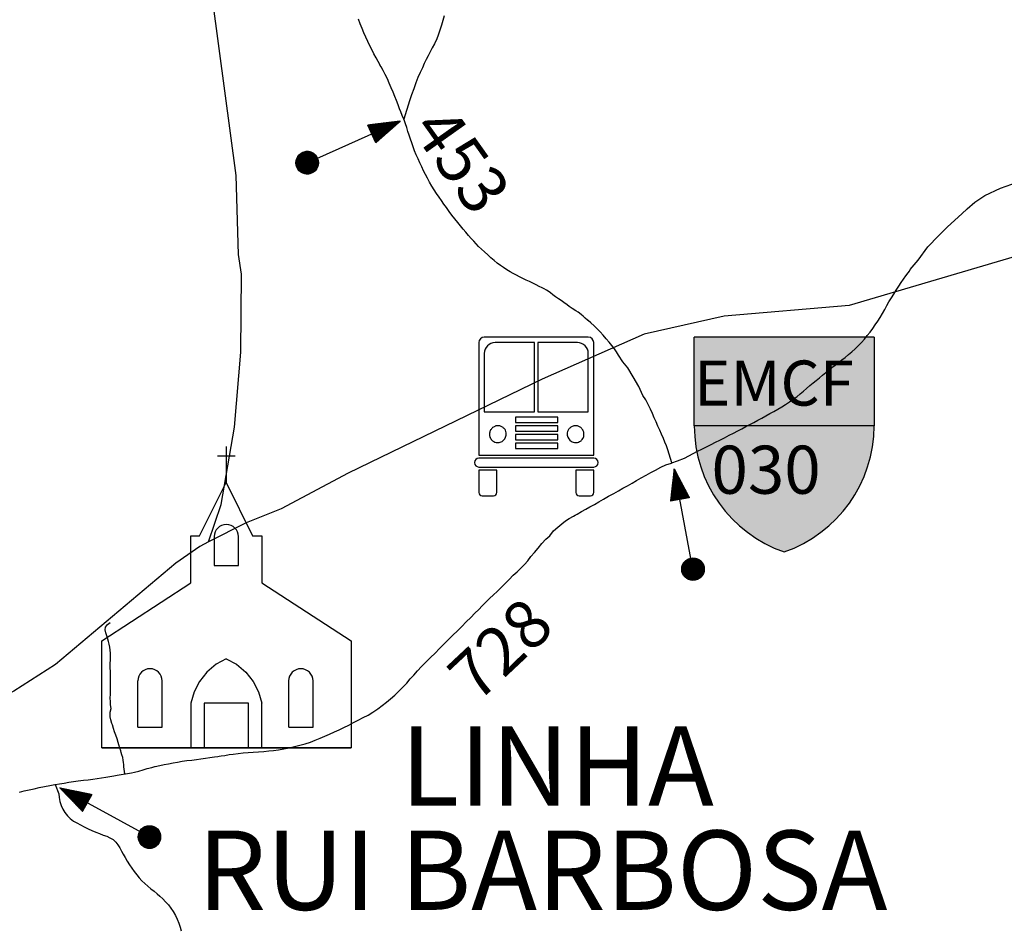
# Model space of a CAD drawing. Extents: x -193911 to -192175, y 292221 to 292815.
# Drawn here: x -193351 to -193331, y 292599 to 292617 of the extents above; entities that cross this region are included whole.
import ezdxf

# ---------------------------------------------------------------- set-up
doc = ezdxf.new("R2010")
doc.units = 0
doc.header["$LTSCALE"] = 40
doc.header["$MEASUREMENT"] = 0
for name, color, linetype in [('DISTANCIAS TEXTO', 51, 'CONTINUOUS'), ('DISTANCIAS_SIMBOLO', 50, 'CONTINUOUS'), ('HIDROGRAFIA', 152, 'CONTINUOUS'), ('LOCALIDADES', 201, 'CONTINUOUS'), ('MUNICIPAIS PRIMÁRIAS', 17, 'CONTINUOUS'), ('MUNICIPAIS SECUNDÁRIAS', 17, 'CONTINUOUS'), ('ONIBUS', 56, 'CONTINUOUS')]:
    doc.layers.add(name, color=color, linetype=linetype)
doc.styles.add('ARIALBLACK', font='txt')
doc.styles.add('ROMANS', font='romans')

# ---------------------------------------------------------------- blocks, each defined once
blk = doc.blocks.new('LOCALIDADE')
at = {"layer": 'LOCALIDADES'}
h = blk.add_hatch(color=68, dxfattribs=at)
h.paths.add_polyline_path([(-125.38, -89.84), (-125.38, 18.1), (-35.53, 76.43), (-35.53, 124.12), (-26.82, 124.12), (0, 177.75), (26.82, 124.12), (36.21, 124.12), (36.21, 76.43), (126.05, 18.1), (126.05, -89.84)], flags=16)
edge = h.paths.add_edge_path()
edge.add_line((-125.38, -89.84), (-125.38, 18.1))
edge.add_line((-125.38, -89.84), (126.05, -89.84))
edge.add_line((126.05, 18.1), (126.05, -89.84))
edge.add_line((36.21, 76.43), (126.05, 18.1))
edge.add_line((36.21, 124.12), (36.21, 76.43))
edge.add_line((26.82, 124.12), (36.21, 124.12))
edge.add_line((0, 177.75), (26.82, 124.12))
edge.add_line((-26.82, 124.12), (0, 177.75))
edge.add_line((-35.53, 124.12), (-26.82, 124.12))
edge.add_line((-35.53, 76.43), (-35.53, 124.12))
edge.add_line((-125.38, 18.1), (-35.53, 76.43))
h.paths.add_polyline_path([(126.05, -89.84), (-125.38, -89.84)], flags=0)
for p, q in [((0, 213.96), (0, 177.75)), ((-8.72, 204.57), (9.39, 204.57)), ((-11.95, 123.18), (-11.95, 94.09)), ((12.62, 94.09), (12.62, 123.18)), ((-11.95, 94.09), (12.62, 94.09)), ((0, 0), (-10.06, -5.36)), ((0, 0), (10.73, -5.36)), ((-10.06, -5.36), (-19.44, -13.41)), ((10.73, -5.36), (20.11, -13.41)), ((-19.44, -13.41), (-26.82, -22.8)), ((20.11, -13.41), (27.49, -22.8)), ((-26.82, -22.8), (-32.18, -33.52)), ((27.49, -22.8), (32.85, -33.52)), ((-32.18, -33.52), (-35.53, -44.92)), ((32.85, -33.52), (36.21, -44.92)), ((-35.53, -44.92), (-35.53, -89.84)), ((-4.69, -44.92), (-22.13, -44.92)), ((-22.13, -44.92), (-22.13, -89.84)), ((22.8, -44.92), (-4.69, -44.92)), ((22.8, -89.84), (22.8, -44.92)), ((36.21, -89.84), (36.21, -44.92)), ((-125.38, -89.84), (-125.38, -89.84))]:
    blk.add_line(p, q, dxfattribs=at)
blk.add_lwpolyline([(-125.38, -89.84), (-125.38, 18.1), (-35.53, 76.43), (-35.53, 124.12), (-26.82, 124.12), (0, 177.75), (26.82, 124.12), (36.21, 124.12), (36.21, 76.43), (126.05, 18.1), (126.05, -89.84), (-125.38, -89.84), (126.05, -89.84)], dxfattribs=at)
at = {"layer": 'LOCALIDADES', "flags": 128}
for points in [[(-88.92, -69.1), (-64.35, -69.1), (-64.35, -22.35)], [(-88.92, -69.1), (-88.92, -22.35)], [(63.19, -69.1), (87.76, -69.1), (87.76, -22.35)], [(63.19, -69.1), (63.19, -22.35)]]:
    blk.add_lwpolyline(points, dxfattribs=at)
at = {"layer": 'LOCALIDADES'}
for centre in [(0.34, 123.18), (-76.64, -22.35), (75.47, -22.35)]:
    blk.add_arc(centre, 12.29, 0, 180, dxfattribs=at)
blk = doc.blocks.new('ONIBUS')
at = {"layer": 'ONIBUS', "linetype": 'CONTINUOUS'}
for p, q in [((-31.54, 36.9), (-31.54, -23.17)), ((26.9, 39.81), (-28.64, 39.81)), ((-1.74, 36.9), (-22.83, 36.9)), ((-1.74, 0), (-1.74, 36.9)), ((21.09, 36.9), (0, 36.9)), ((0, 36.9), (0, 0)), ((29.8, -23.17), (29.8, 36.9)), ((-28.64, 31.09), (-28.64, 0)), ((26.9, 0), (26.9, 31.09)), ((-28.64, 0), (-1.74, 0)), ((0, 0), (26.9, 0)), ((10.69, -2.9), (-11.91, -2.9)), ((-11.91, -2.9), (-11.91, -5.81)), ((10.69, -5.81), (10.69, -2.9)), ((-11.91, -5.81), (10.69, -5.81)), ((10.69, -7.55), (-11.91, -7.55)), ((-11.91, -7.55), (-11.91, -10.45)), ((-11.91, -10.45), (10.69, -10.45)), ((10.69, -10.45), (10.69, -7.55)), ((10.69, -12.2), (-11.91, -12.2)), ((-11.91, -12.2), (-11.91, -15.1)), ((-11.91, -15.1), (10.69, -15.1)), ((10.69, -15.1), (10.69, -12.2)), ((10.69, -16.84), (-11.91, -16.84)), ((-11.91, -16.84), (-11.91, -19.75)), ((-11.91, -19.75), (10.69, -19.75)), ((10.69, -19.75), (10.69, -16.84)), ((-31.54, -23.17), (29.8, -23.17)), ((29.8, -24.92), (-31.54, -24.92)), ((-31.54, -29.56), (29.8, -29.56)), ((-22, -31.31), (-31.54, -31.31)), ((-31.54, -31.31), (-31.54, -43.22)), ((-22, -43.22), (-22, -31.31)), ((29.8, -31.31), (20.26, -31.31)), ((20.26, -31.31), (20.26, -43.22)), ((29.8, -43.22), (29.8, -31.31)), ((-29.8, -44.96), (-23.74, -44.96)), ((22, -44.96), (28.06, -44.96))]:
    blk.add_line(p, q, dxfattribs=at)
for centre, radius, start, end in [((-28.64, 36.9), 2.9, 90, 180), ((-22.83, 31.09), 5.81, 90, 180), ((-22.83, 31.09), 5.81, 90, 180), ((21.09, 31.09), 5.81, 0, 90), ((21.09, 31.09), 5.81, 360, 90), ((26.9, 36.9), 2.9, 360, 90), ((-15.62, -13.95), 10.53, 156.5615, 166.1682), ((-12.31, -20.13), 16.6, 135.6003, 141.3655), ((-19.77, -14.74), 7.63, 118.2996, 125.2665), ((-21.05, -12.36), 4.92, 110.0787, 118.2994), ((-21.29, -11.72), 4.24, 100.4279, 110.0788), ((-21.72, -9.36), 1.84, 90.4794, 100.428), ((-21.65, -17.44), 9.92, 82.83, 90.4794), ((-22.33, -14.26), 6.94, 66.9047, 73.9465), ((-22.99, -15.8), 8.61, 61.6239, 66.9047), ((-31.72, -23.8), 20.17, 45.9242, 50.5511), ((-26.93, -14.81), 10.76, 27.1294, 30.7474), ((-21.04, -11.86), 4.18, 349.1869, 27.8927), ((19.82, -11.86), 4.18, 152.1073, 190.8131), ((25.71, -14.81), 10.76, 149.2526, 152.8706), ((30.49, -23.8), 20.17, 129.4489, 134.0758), ((21.77, -15.8), 8.61, 113.0953, 118.3761), ((21.11, -14.26), 6.94, 106.0535, 113.0953), ((20.43, -17.44), 9.92, 89.5206, 97.17), ((20.5, -9.36), 1.84, 79.572, 89.5206), ((20.06, -11.72), 4.24, 69.9212, 79.5721), ((19.83, -12.36), 4.92, 61.7006, 69.9213), ((18.55, -14.74), 7.63, 54.7335, 61.7004), ((11.09, -20.13), 16.6, 38.6345, 44.3997), ((14.4, -13.95), 10.53, 13.8318, 23.4385), ((-17.64, -11.86), 8.21, 177.0914, 186.9662), ((-25.79, -11.45), 0.054, 166.174, 177.0971), ((-21.76, -12.36), 4.06, 186.9664, 199.8976), ((-24.28, -13.27), 1.39, 199.8977, 213.2789), ((-16.15, -7.94), 11.1, 213.2789, 222.8406), ((-20.28, -9.57), 7.16, 235.8666, 243.0766), ((-21.58, -11.85), 4.7, 301.5587, 350.3831), ((20.36, -11.85), 4.7, 189.6168, 238.4412), ((19.06, -9.57), 7.16, 296.9233, 304.1333), ((14.93, -7.94), 11.1, 317.1594, 326.7211), ((23.06, -13.27), 1.39, 326.7215, 340.1028), ((20.54, -12.36), 4.06, 340.1024, 353.0336), ((16.42, -11.86), 8.21, 353.0338, 2.9086), ((24.57, -11.45), 0.054, 2.9029, 13.826), ((-17.83, -4.74), 12.57, 243.0768, 248.9137), ((-20.98, -2.34), 14.2, 264.4734, 268.7944), ((-21.32, -12.6), 3.94, 270.5411, 304.0056), ((20.1, -12.6), 3.94, 235.9944, 269.4589), ((19.76, -2.34), 14.2, 271.2056, 275.5266), ((16.61, -4.74), 12.57, 291.0863, 296.9232), ((-31.54, -27.24), 2.32, 90, 270), ((-31.54, -27.24), 2.32, 90, 270), ((29.8, -27.24), 2.32, 270, 90), ((29.8, -27.24), 2.32, 270, 90), ((-29.8, -43.22), 1.74, 180, 270), ((-29.8, -43.22), 1.74, 180, 270), ((-23.74, -43.22), 1.74, 270, 0), ((-23.74, -43.22), 1.74, 270, 0), ((22, -43.22), 1.74, 180, 270), ((22, -43.22), 1.74, 180, 270), ((28.06, -43.22), 1.74, 270, 0), ((28.06, -43.22), 1.74, 270, 0)]:
    blk.add_arc(centre, radius, start, end, dxfattribs=at)
blk = doc.blocks.new('SETA')
at = {"layer": 'DISTANCIAS_SIMBOLO', "color": 60}
for p, q in [((0, 0), (23.36, 2.08)), ((0, 0), (20.48, -11.42)), ((71.86, -15.31), (0, 0)), ((71.86, -15.31), (0, 0)), ((0.02, 0), (21.92, -4.66)), ((0.26, 0.02), (21.94, -4.59)), ((0.5, 0.04), (21.95, -4.53)), ((0.74, 0.07), (21.97, -4.46)), ((0.97, 0.09), (21.98, -4.39)), ((1.21, 0.11), (21.99, -4.32)), ((1.45, 0.13), (22.01, -4.25)), ((1.68, 0.15), (22.02, -4.18)), ((1.92, 0.17), (22.04, -4.11)), ((2.16, 0.19), (22.05, -4.05)), ((2.39, 0.21), (22.07, -3.98)), ((2.63, 0.23), (22.08, -3.91)), ((2.87, 0.26), (22.1, -3.84)), ((3.1, 0.28), (22.11, -3.77)), ((3.34, 0.3), (22.13, -3.7)), ((3.58, 0.32), (22.14, -3.64)), ((3.81, 0.34), (22.15, -3.57)), ((4.05, 0.36), (22.17, -3.5)), ((4.29, 0.38), (22.18, -3.43)), ((4.52, 0.4), (22.2, -3.36)), ((4.76, 0.42), (22.21, -3.29)), ((5, 0.45), (22.23, -3.22)), ((5.23, 0.47), (22.24, -3.16)), ((5.47, 0.49), (22.26, -3.09)), ((5.71, 0.51), (22.27, -3.02)), ((5.94, 0.53), (22.29, -2.95)), ((6.18, 0.55), (22.3, -2.88)), ((6.42, 0.57), (22.32, -2.81)), ((6.65, 0.59), (22.33, -2.75)), ((6.89, 0.61), (22.34, -2.68)), ((7.13, 0.64), (22.36, -2.61)), ((7.37, 0.66), (22.37, -2.54)), ((7.6, 0.68), (22.39, -2.47)), ((7.84, 0.7), (22.4, -2.4)), ((8.08, 0.72), (22.42, -2.33)), ((8.31, 0.74), (22.43, -2.27)), ((8.55, 0.76), (22.45, -2.2)), ((8.79, 0.78), (22.46, -2.13)), ((9.02, 0.81), (22.48, -2.06)), ((9.26, 0.83), (22.49, -1.99)), ((9.5, 0.85), (22.5, -1.92)), ((9.73, 0.87), (22.52, -1.86)), ((9.97, 0.89), (22.53, -1.79)), ((10.21, 0.91), (22.55, -1.72)), ((10.44, 0.93), (22.56, -1.65)), ((10.68, 0.95), (22.58, -1.58)), ((10.92, 0.97), (22.59, -1.51)), ((11.15, 1), (22.61, -1.44)), ((11.39, 1.02), (22.62, -1.38)), ((11.63, 1.04), (22.64, -1.31)), ((11.86, 1.06), (22.65, -1.24)), ((12.1, 1.08), (22.67, -1.17)), ((12.34, 1.1), (22.68, -1.1)), ((12.57, 1.12), (22.69, -1.03)), ((12.81, 1.14), (22.71, -0.97)), ((13.05, 1.16), (22.72, -0.9)), ((13.29, 1.19), (22.74, -0.83)), ((13.52, 1.21), (22.75, -0.76)), ((13.76, 1.23), (22.77, -0.69)), ((14, 1.25), (22.78, -0.62)), ((14.23, 1.27), (22.8, -0.55)), ((14.47, 1.29), (22.81, -0.49)), ((14.71, 1.31), (22.83, -0.42)), ((14.94, 1.33), (22.84, -0.35)), ((15.18, 1.35), (22.85, -0.28)), ((15.42, 1.38), (22.87, -0.21)), ((15.65, 1.4), (22.88, -0.14)), ((15.89, 1.42), (22.9, -0.08)), ((16.13, 1.44), (22.91, -0.01)), ((16.36, 1.46), (22.93, 0.06)), ((16.6, 1.48), (22.94, 0.13)), ((16.84, 1.5), (22.96, 0.2)), ((17.07, 1.52), (22.97, 0.27)), ((17.31, 1.54), (22.99, 0.34)), ((17.55, 1.57), (23, 0.4)), ((17.78, 1.59), (23.02, 0.47)), ((18.02, 1.61), (23.03, 0.54)), ((18.26, 1.63), (23.04, 0.61)), ((18.49, 1.65), (23.06, 0.68)), ((18.73, 1.67), (23.07, 0.75)), ((18.97, 1.69), (23.09, 0.81)), ((19.21, 1.71), (23.1, 0.88)), ((19.44, 1.73), (23.12, 0.95)), ((19.68, 1.76), (23.13, 1.02)), ((19.92, 1.78), (23.15, 1.09)), ((20.15, 1.8), (23.16, 1.16)), ((20.39, 1.82), (23.18, 1.23)), ((23.36, 2.08), (20.48, -11.42)), ((20.63, 1.84), (23.19, 1.29)), ((20.86, 1.86), (23.2, 1.36)), ((21.1, 1.88), (23.22, 1.43)), ((21.34, 1.9), (23.23, 1.5)), ((21.57, 1.93), (23.25, 1.57)), ((21.81, 1.95), (23.26, 1.64)), ((22.05, 1.97), (23.28, 1.71)), ((22.28, 1.99), (23.29, 1.77)), ((22.52, 2.01), (23.31, 1.84)), ((22.76, 2.03), (23.32, 1.91)), ((22.99, 2.05), (23.34, 1.98)), ((23.23, 2.07), (23.35, 2.05)), ((0.19, -0.1), (21.91, -4.73)), ((0.39, -0.22), (21.89, -4.8)), ((0.6, -0.34), (21.88, -4.87)), ((0.81, -0.45), (21.86, -4.94)), ((1.02, -0.57), (21.85, -5)), ((1.22, -0.68), (21.83, -5.07)), ((1.43, -0.8), (21.82, -5.14)), ((1.64, -0.91), (21.8, -5.21)), ((1.85, -1.03), (21.79, -5.28)), ((2.05, -1.15), (21.78, -5.35)), ((2.26, -1.26), (21.76, -5.42)), ((2.47, -1.38), (21.75, -5.48)), ((2.68, -1.49), (21.73, -5.55)), ((2.89, -1.61), (21.72, -5.62)), ((3.09, -1.72), (21.7, -5.69)), ((3.3, -1.84), (21.69, -5.76)), ((3.51, -1.96), (21.67, -5.83)), ((3.72, -2.07), (21.66, -5.89)), ((3.92, -2.19), (21.64, -5.96)), ((4.13, -2.3), (21.63, -6.03)), ((4.34, -2.42), (21.62, -6.1)), ((4.55, -2.54), (21.6, -6.17)), ((4.75, -2.65), (21.59, -6.24)), ((4.96, -2.77), (21.57, -6.31)), ((5.17, -2.88), (21.56, -6.37)), ((5.38, -3), (21.54, -6.44)), ((5.58, -3.11), (21.53, -6.51)), ((5.79, -3.23), (21.51, -6.58)), ((6, -3.35), (21.5, -6.65)), ((6.21, -3.46), (21.48, -6.72)), ((6.41, -3.58), (21.47, -6.78)), ((6.62, -3.69), (21.45, -6.85)), ((6.83, -3.81), (21.44, -6.92)), ((7.04, -3.92), (21.43, -6.99)), ((7.25, -4.04), (21.41, -7.06)), ((7.45, -4.16), (21.4, -7.13)), ((7.66, -4.27), (21.38, -7.2)), ((7.87, -4.39), (21.37, -7.26)), ((8.08, -4.5), (21.35, -7.33)), ((8.28, -4.62), (21.34, -7.4)), ((8.49, -4.74), (21.32, -7.47)), ((8.7, -4.85), (21.31, -7.54)), ((8.91, -4.97), (21.29, -7.61)), ((9.11, -5.08), (21.28, -7.67)), ((9.32, -5.2), (21.27, -7.74)), ((9.53, -5.31), (21.25, -7.81)), ((9.74, -5.43), (21.24, -7.88)), ((9.94, -5.55), (21.22, -7.95)), ((10.15, -5.66), (21.21, -8.02)), ((10.36, -5.78), (21.19, -8.09)), ((10.57, -5.89), (21.18, -8.15)), ((10.77, -6.01), (21.16, -8.22)), ((10.98, -6.13), (21.15, -8.29)), ((11.19, -6.24), (21.13, -8.36)), ((11.4, -6.36), (21.12, -8.43)), ((11.61, -6.47), (21.1, -8.5)), ((11.81, -6.59), (21.09, -8.56)), ((12.02, -6.7), (21.08, -8.63)), ((12.23, -6.82), (21.06, -8.7)), ((12.44, -6.94), (21.05, -8.77)), ((12.64, -7.05), (21.03, -8.84)), ((12.85, -7.17), (21.02, -8.91)), ((13.06, -7.28), (21, -8.98)), ((13.27, -7.4), (20.99, -9.04)), ((13.47, -7.51), (20.97, -9.11)), ((13.68, -7.63), (20.96, -9.18)), ((13.89, -7.75), (20.94, -9.25)), ((14.1, -7.86), (20.93, -9.32)), ((14.3, -7.98), (20.92, -9.39)), ((14.51, -8.09), (20.9, -9.45)), ((14.72, -8.21), (20.89, -9.52)), ((14.93, -8.33), (20.87, -9.59)), ((15.13, -8.44), (20.86, -9.66)), ((15.34, -8.56), (20.84, -9.73)), ((15.55, -8.67), (20.83, -9.8)), ((15.76, -8.79), (20.81, -9.87)), ((15.97, -8.9), (20.8, -9.93)), ((16.17, -9.02), (20.78, -10)), ((16.38, -9.14), (20.77, -10.07)), ((16.59, -9.25), (20.75, -10.14)), ((16.8, -9.37), (20.74, -10.21)), ((17, -9.48), (20.73, -10.28)), ((17.21, -9.6), (20.71, -10.34)), ((17.42, -9.71), (20.7, -10.41)), ((17.63, -9.83), (20.68, -10.48)), ((17.83, -9.95), (20.67, -10.55)), ((18.04, -10.06), (20.65, -10.62)), ((18.25, -10.18), (20.64, -10.69)), ((18.46, -10.29), (20.62, -10.76)), ((18.66, -10.41), (20.61, -10.82)), ((18.87, -10.53), (20.59, -10.89)), ((19.08, -10.64), (20.58, -10.96)), ((19.29, -10.76), (20.57, -11.03)), ((19.5, -10.87), (20.55, -11.1)), ((19.7, -10.99), (20.54, -11.17)), ((19.91, -11.1), (20.52, -11.23)), ((20.12, -11.22), (20.51, -11.3)), ((20.33, -11.34), (20.49, -11.37)), ((63.83, -14.16), (79.66, -17.53)), ((63.84, -14.09), (79.68, -17.47)), ((63.85, -14.02), (79.7, -17.4)), ((63.86, -13.95), (79.72, -17.33)), ((63.87, -13.88), (79.73, -17.26)), ((63.88, -13.82), (79.75, -17.2)), ((63.9, -13.75), (79.77, -17.13)), ((63.91, -13.68), (79.78, -17.06)), ((63.93, -13.61), (79.8, -16.99)), ((63.94, -13.54), (79.81, -16.92)), ((63.96, -13.47), (79.82, -16.85)), ((63.97, -13.4), (79.84, -16.78)), ((63.99, -13.34), (79.85, -16.72)), ((64.01, -13.27), (79.86, -16.65)), ((64.02, -13.2), (79.87, -16.58)), ((64.04, -13.13), (79.88, -16.51)), ((64.06, -13.07), (79.89, -16.44)), ((64.08, -13), (79.9, -16.37)), ((64.1, -12.93), (79.91, -16.3)), ((64.12, -12.86), (79.92, -16.23)), ((64.14, -12.8), (79.93, -16.16)), ((64.17, -12.73), (79.94, -16.09)), ((64.19, -12.66), (79.94, -16.02)), ((64.21, -12.6), (79.95, -15.95)), ((64.24, -12.53), (79.95, -15.88)), ((64.26, -12.46), (79.96, -15.81)), ((64.29, -12.4), (79.96, -15.74)), ((64.31, -12.33), (79.97, -15.67)), ((64.34, -12.27), (79.97, -15.6)), ((64.36, -12.2), (79.97, -15.52)), ((64.39, -12.13), (79.97, -15.45)), ((64.42, -12.07), (79.97, -15.38)), ((64.45, -12), (79.97, -15.31)), ((64.48, -11.94), (79.97, -15.24)), ((64.51, -11.87), (79.97, -15.17)), ((64.54, -11.81), (79.97, -15.09)), ((64.57, -11.74), (79.97, -15.02)), ((64.6, -11.68), (79.97, -14.95)), ((64.64, -11.61), (79.96, -14.88)), ((64.67, -11.55), (79.96, -14.81)), ((64.7, -11.48), (79.95, -14.73)), ((64.74, -11.42), (79.95, -14.66)), ((64.77, -11.36), (79.94, -14.59)), ((64.81, -11.29), (79.93, -14.51)), ((64.85, -11.23), (79.93, -14.44)), ((64.88, -11.17), (79.92, -14.37)), ((64.92, -11.1), (79.91, -14.29)), ((64.96, -11.04), (79.9, -14.22)), ((65, -10.98), (79.89, -14.15)), ((65.04, -10.91), (79.88, -14.07)), ((65.08, -10.85), (79.87, -14)), ((65.12, -10.79), (79.85, -13.93)), ((65.16, -10.72), (79.84, -13.85)), ((65.21, -10.66), (79.83, -13.78)), ((65.25, -10.6), (79.81, -13.7)), ((65.3, -10.54), (79.8, -13.63)), ((65.34, -10.48), (79.78, -13.55)), ((65.39, -10.41), (79.76, -13.48)), ((65.43, -10.35), (79.75, -13.4)), ((65.48, -10.29), (79.73, -13.33)), ((65.53, -10.23), (79.71, -13.25)), ((65.58, -10.17), (79.69, -13.17)), ((65.63, -10.11), (79.67, -13.1)), ((65.68, -10.05), (79.64, -13.02)), ((65.73, -9.99), (79.62, -12.95)), ((65.79, -9.93), (79.6, -12.87)), ((65.84, -9.87), (79.57, -12.79)), ((65.9, -9.81), (79.55, -12.71)), ((65.95, -9.75), (79.52, -12.64)), ((66.01, -9.69), (79.49, -12.56)), ((66.07, -9.63), (79.47, -12.48)), ((66.12, -9.57), (79.44, -12.4)), ((66.18, -9.51), (79.41, -12.33)), ((66.24, -9.45), (79.37, -12.25)), ((66.31, -9.39), (79.34, -12.17)), ((66.37, -9.33), (79.31, -12.09)), ((66.43, -9.28), (79.27, -12.01)), ((66.5, -9.22), (79.24, -11.93)), ((66.56, -9.16), (79.2, -11.85)), ((66.63, -9.1), (79.16, -11.77)), ((66.7, -9.05), (79.12, -11.69)), ((66.77, -8.99), (79.08, -11.61)), ((66.84, -8.93), (79.04, -11.53)), ((66.91, -8.88), (79, -11.45)), ((66.98, -8.82), (78.95, -11.37)), ((67.06, -8.77), (78.91, -11.29)), ((67.14, -8.71), (78.86, -11.21)), ((67.21, -8.66), (78.81, -11.13)), ((67.29, -8.6), (78.76, -11.04)), ((67.37, -8.55), (78.71, -10.96)), ((67.46, -8.49), (78.66, -10.88)), ((67.54, -8.44), (78.6, -10.8)), ((67.63, -8.39), (78.55, -10.71)), ((67.71, -8.33), (78.49, -10.63)), ((67.8, -8.28), (78.43, -10.54)), ((67.89, -8.23), (78.37, -10.46)), ((67.99, -8.18), (78.3, -10.37)), ((68.08, -8.13), (78.23, -10.29)), ((68.18, -8.07), (78.17, -10.2)), ((68.28, -8.02), (78.09, -10.11)), ((68.39, -7.98), (78.02, -10.03)), ((68.49, -7.93), (77.94, -9.94)), ((68.6, -7.88), (77.86, -9.85)), ((68.71, -7.83), (77.78, -9.76)), ((68.83, -7.78), (77.7, -9.67)), ((68.94, -7.74), (77.61, -9.58)), ((69.06, -7.69), (77.52, -9.49)), ((69.19, -7.65), (77.42, -9.4)), ((69.32, -7.6), (77.32, -9.31)), ((69.45, -7.56), (77.21, -9.21)), ((69.59, -7.52), (77.1, -9.12)), ((69.74, -7.48), (76.99, -9.02)), ((69.89, -7.44), (76.87, -8.92)), ((70.05, -7.4), (76.74, -8.82)), ((70.21, -7.36), (76.6, -8.72)), ((70.39, -7.33), (76.46, -8.62)), ((70.57, -7.3), (76.3, -8.52)), ((70.77, -7.27), (76.13, -8.41)), ((70.99, -7.24), (75.94, -8.3)), ((71.22, -7.22), (75.74, -8.18)), ((71.48, -7.2), (75.51, -8.06)), ((71.77, -7.19), (75.24, -7.93)), ((72.13, -7.2), (74.92, -7.79)), ((72.61, -7.23), (74.47, -7.63)), ((63.75, -14.93), (79.41, -18.27)), ((63.75, -15), (79.39, -18.33)), ((63.75, -15.08), (79.36, -18.4)), ((63.75, -15.15), (79.33, -18.47)), ((63.75, -15.22), (79.3, -18.53)), ((63.75, -15.29), (79.28, -18.6)), ((63.75, -15.36), (79.25, -18.66)), ((63.75, -15.43), (79.22, -18.73)), ((63.75, -15.5), (79.19, -18.79)), ((63.75, -15.58), (79.16, -18.86)), ((63.75, -15.65), (79.12, -18.92)), ((63.76, -14.79), (79.46, -18.14)), ((63.76, -14.86), (79.44, -18.2)), ((63.76, -15.72), (79.09, -18.99)), ((63.76, -15.79), (79.06, -19.05)), ((63.77, -14.65), (79.51, -18)), ((63.77, -14.72), (79.49, -18.07)), ((63.77, -15.87), (79.02, -19.12)), ((63.77, -15.94), (78.99, -19.18)), ((63.78, -14.58), (79.54, -17.94)), ((63.78, -16.01), (78.95, -19.24)), ((63.78, -16.08), (78.92, -19.31)), ((63.79, -14.44), (79.58, -17.8)), ((63.79, -14.51), (79.56, -17.87)), ((63.79, -16.16), (78.88, -19.37)), ((63.8, -14.37), (79.6, -17.74)), ((63.8, -16.23), (78.84, -19.44)), ((63.81, -14.3), (79.62, -17.67)), ((63.81, -16.3), (78.81, -19.5)), ((63.82, -14.23), (79.64, -17.6)), ((63.82, -16.38), (78.77, -19.56)), ((63.83, -16.45), (78.73, -19.63)), ((63.84, -16.53), (78.69, -19.69)), ((63.85, -16.6), (78.65, -19.75)), ((63.86, -16.67), (78.61, -19.81)), ((63.88, -16.75), (78.56, -19.88)), ((63.89, -16.82), (78.52, -19.94)), ((63.9, -16.9), (78.48, -20)), ((63.92, -16.97), (78.43, -20.06)), ((63.93, -17.05), (78.39, -20.13)), ((63.95, -17.12), (78.34, -20.19)), ((63.97, -17.2), (78.29, -20.25)), ((63.99, -17.27), (78.25, -20.31)), ((64.01, -17.35), (78.2, -20.37)), ((64.03, -17.42), (78.15, -20.43)), ((64.05, -17.5), (78.1, -20.49)), ((64.07, -17.58), (78.05, -20.55)), ((64.09, -17.65), (78, -20.61)), ((64.12, -17.73), (77.94, -20.68)), ((64.14, -17.81), (77.89, -20.74)), ((64.17, -17.88), (77.84, -20.8)), ((64.19, -17.96), (77.78, -20.86)), ((64.22, -18.04), (77.72, -20.91)), ((64.25, -18.12), (77.67, -20.97)), ((64.28, -18.19), (77.61, -21.03)), ((64.31, -18.27), (77.55, -21.09)), ((64.34, -18.35), (77.49, -21.15)), ((64.37, -18.43), (77.43, -21.21)), ((64.4, -18.51), (77.36, -21.27)), ((64.44, -18.59), (77.3, -21.33)), ((64.47, -18.66), (77.24, -21.38)), ((64.51, -18.74), (77.17, -21.44)), ((64.55, -18.82), (77.1, -21.5)), ((64.59, -18.9), (77.04, -21.56)), ((64.63, -18.98), (76.97, -21.61)), ((64.67, -19.06), (76.9, -21.67)), ((64.71, -19.14), (76.82, -21.72)), ((64.76, -19.23), (76.75, -21.78)), ((64.8, -19.31), (76.68, -21.84)), ((64.85, -19.39), (76.6, -21.89)), ((64.9, -19.47), (76.52, -21.95)), ((64.95, -19.55), (76.44, -22)), ((65, -19.63), (76.36, -22.06)), ((65.05, -19.72), (76.28, -22.11)), ((65.1, -19.8), (76.2, -22.16)), ((65.16, -19.88), (76.11, -22.22)), ((65.22, -19.97), (76.02, -22.27)), ((65.28, -20.05), (75.94, -22.32)), ((65.34, -20.14), (75.84, -22.38)), ((65.4, -20.22), (75.75, -22.43)), ((65.47, -20.31), (75.66, -22.48)), ((65.54, -20.39), (75.56, -22.53)), ((65.61, -20.48), (75.46, -22.58)), ((65.68, -20.57), (75.36, -22.63)), ((65.76, -20.66), (75.25, -22.68)), ((65.84, -20.74), (75.14, -22.73)), ((65.92, -20.83), (75.03, -22.77)), ((66, -20.92), (74.92, -22.82)), ((66.09, -21.01), (74.8, -22.87)), ((66.18, -21.1), (74.68, -22.91)), ((66.28, -21.2), (74.56, -22.96)), ((66.38, -21.29), (74.43, -23)), ((66.48, -21.38), (74.29, -23.05)), ((66.59, -21.48), (74.16, -23.09)), ((66.71, -21.57), (74.01, -23.13)), ((66.83, -21.67), (73.86, -23.17)), ((66.95, -21.77), (73.71, -23.21)), ((67.09, -21.87), (73.54, -23.24)), ((67.23, -21.97), (73.37, -23.28)), ((67.39, -22.08), (73.19, -23.31)), ((67.55, -22.18), (72.99, -23.34)), ((67.73, -22.29), (72.78, -23.37)), ((67.93, -22.41), (72.55, -23.39)), ((68.16, -22.53), (72.3, -23.41)), ((68.42, -22.65), (72.01, -23.42)), ((68.73, -22.79), (71.67, -23.42)), ((69.14, -22.95), (71.23, -23.4)), ((70.05, -23.22), (70.29, -23.27))]:
    blk.add_line(p, q, dxfattribs=at)
blk.add_circle((71.86, -15.31), 8.11, dxfattribs=at)

msp = doc.modelspace()

# ---------------------------------------------------------------- hatches: boundary and pattern name
at = {"layer": 'MUNICIPAIS PRIMÁRIAS', "linetype": 'Continuous'}
msp.add_hatch(color=66, dxfattribs=at).paths.add_polyline_path([(-193337.44497, 292610.80379), (-193337.44497, 292609.01512, 0.31999227), (-193335.63101, 292606.47097, 0.31999227), (-193333.81705, 292609.01512), (-193333.81705, 292610.80379)])

# ---------------------------------------------------------------- linework, layer by layer
at = {"layer": 'HIDROGRAFIA'}
for points in [[(-193347.23928, 292606.6714), (-193346.98688, 292607.4248), (-193346.71508, 292608.9868), (-193346.58928, 292610.4978), (-193346.57668, 292612.0718), (-193346.63968, 292612.4684), (-193346.68368, 292614.0612), (-193347.38248, 292619.2932), (-193347.47708, 292620.861), (-193347.42028, 292624.5316), (-193347.64688, 292626.049), (-193348.50948, 292630.4058), (-193348.52848, 292631.1614), (-193348.28288, 292632.7984), (-193347.57648, 292635.0274)], [(-193312.30528, 292602.4956), (-193313.19488, 292603.1692), (-193315.19088, 292605.3664), (-193316.28008, 292606.4682), (-193318.41448, 292608.3192), (-193323.67788, 292611.6562), (-193324.46488, 292612.0466), (-193325.50368, 292612.4118), (-193326.91408, 292612.7894), (-193328.55108, 292612.9154), (-193329.32548, 292612.8902), (-193330.23848, 292612.6068), (-193330.71048, 292612.588), (-193330.81128, 292612.4746), (-193334.31828, 292611.4422), (-193336.84288, 292611.228), (-193338.45468, 292610.8628), (-193340.51368, 292609.9562), (-193344.42348, 292608.061), (-193345.77708, 292607.337), (-193346.48228, 292607.06), (-193347.23928, 292606.6714)], [(-193347.23928, 292606.6714), (-193347.41408, 292606.5816), (-193347.89888, 292606.2416), (-193350.32908, 292604.1954), (-193351.16648, 292603.6602), (-193353.32608, 292602.6402), (-193354.13828, 292602.338), (-193358.67768, 292599.977), (-193361.73128, 292598.1952), (-193363.03448, 292597.2004), (-193363.63888, 292596.596), (-193364.86128, 292594.7328)]]:
    msp.add_lwpolyline(points, dxfattribs=at)
at = {"layer": 'MUNICIPAIS PRIMÁRIAS', "color": 2}
for p, q in [((-193333.81705, 292610.80379), (-193337.44497, 292610.80379)), ((-193337.44497, 292609.01512), (-193337.44497, 292610.80379)), ((-193333.81705, 292610.80379), (-193333.81705, 292609.01512)), ((-193333.81705, 292609.01512), (-193337.44497, 292609.01512))]:
    msp.add_line(p, q, dxfattribs=at)
at = {"layer": 'MUNICIPAIS PRIMÁRIAS', "linetype": 'Continuous'}
for points in [[(-193342.48852, 292617.28432), (-193342.51304, 292617.19264), (-193342.54084, 292617.0995), (-193342.5753, 292616.99422), (-193342.60842, 292616.89678), (-193342.63702, 292616.82078), (-193342.68378, 292616.72382), (-193342.72892, 292616.63658), (-193342.77104, 292616.55786), (-193342.81314, 292616.47906), (-193342.85166, 292616.402), (-193342.89126, 292616.32302), (-193342.9284, 292616.2386), (-193342.97528, 292616.1412), (-193343.01844, 292616.03898), (-193343.06356, 292615.9312), (-193343.10204, 292615.81002), (-193343.14652, 292615.69072), (-193343.18756, 292615.56972), (-193343.3055, 292615.20337)], [(-193337.8943, 292608.26688), (-193337.95416, 292608.44476), (-193337.9786, 292608.53076), (-193338.00538, 292608.60994), (-193338.03542, 292608.68686), (-193338.06656, 292608.75952), (-193338.10322, 292608.844), (-193338.14098, 292608.92608), (-193338.17728, 292609.00824), (-193338.21278, 292609.09106), (-193338.25088, 292609.17704), (-193338.28844, 292609.26054), (-193338.33084, 292609.35108), (-193338.37444, 292609.44456), (-193338.41944, 292609.53558), (-193338.48276, 292609.62838), (-193338.56571, 292609.80689), (-193338.67585, 292610.00254), (-193338.78599, 292610.18596), (-193338.8839, 292610.30824), (-193338.97568, 292610.43664), (-193339.01162, 292610.50726), (-193339.05482, 292610.56732), (-193339.10532, 292610.63122), (-193339.16122, 292610.70216), (-193339.22232, 292610.77124), (-193339.28482, 292610.84284), (-193339.34584, 292610.90964), (-193339.40596, 292610.9697), (-193339.46544, 292611.0286), (-193339.53252, 292611.08938), (-193339.5873, 292611.13604), (-193339.58954, 292611.13776), (-193339.60116, 292611.14764), (-193339.64304, 292611.18548), (-193339.68614, 292611.2265), (-193339.7181, 292611.25406), (-193339.7573, 292611.28644), (-193339.78926, 292611.30938), (-193339.8357, 292611.33602), (-193339.90456, 292611.37944), (-193339.96588, 292611.4215), (-193340.00992, 292611.4531), (-193340.07378, 292611.49922), (-193340.132, 292611.54052), (-193340.18366, 292611.57646), (-193340.24582, 292611.6185), (-193340.2989, 292611.65674), (-193340.3465, 292611.6954), (-193340.39102, 292611.728), (-193340.42746, 292611.75102), (-193340.47292, 292611.77488), (-193340.5131, 292611.79546), (-193340.56976, 292611.82636), (-193340.63596, 292611.85968), (-193340.70088, 292611.89272), (-193340.76782, 292611.92496), (-193340.83454, 292611.95534), (-193340.9028, 292611.985), (-193340.96854, 292612.01654), (-193341.0324, 292612.05032), (-193341.09724, 292612.08568), (-193341.1594, 292612.12196), (-193341.2266, 292612.163), (-193341.29122, 292612.20516), (-193341.35348, 292612.24952), (-193341.41758, 292612.29786), (-193341.48216, 292612.35006), (-193341.54608, 292612.40588), (-193341.61072, 292612.46366), (-193341.67596, 292612.52404), (-193341.73742, 292612.58106), (-193341.79416, 292612.63366), (-193341.84354, 292612.68488), (-193341.89366, 292612.73696), (-193341.94548, 292612.7932), (-193341.99948, 292612.85554), (-193342.05262, 292612.91902), (-193342.10428, 292612.97926), (-193342.1592, 292613.04626), (-193342.21472, 292613.11602), (-193342.2717, 292613.18808), (-193342.33198, 292613.2648), (-193342.3884, 292613.34018), (-193342.44416, 292613.41752), (-193342.49434, 292613.48778), (-193342.54406, 292613.55782), (-193342.59238, 292613.62886), (-193342.64164, 292613.70112), (-193342.6906, 292613.77546), (-193342.73852, 292613.85202), (-193342.78332, 292613.92992), (-193342.82586, 292614.00702), (-193342.86484, 292614.08296), (-193342.90324, 292614.16008), (-193342.94098, 292614.23812), (-193342.97876, 292614.31952), (-193343.01646, 292614.40046), (-193343.05172, 292614.48002), (-193343.08468, 292614.56114), (-193343.11536, 292614.64114), (-193343.14428, 292614.72028), (-193343.1704, 292614.7987), (-193343.19656, 292614.87732), (-193343.22202, 292614.95442), (-193343.24532, 292615.03174), (-193343.26984, 292615.10716), (-193343.29116, 292615.16412), (-193343.3055, 292615.20337)], [(-193337.8943, 292608.26688), (-193337.78401, 292608.3082), (-193337.64158, 292608.36344), (-193337.5557, 292608.41068), (-193337.46526, 292608.45754), (-193337.37692, 292608.49978), (-193337.29036, 292608.54118), (-193337.19788, 292608.5876), (-193337.10458, 292608.63478), (-193337.01526, 292608.6816), (-193336.9265, 292608.72758), (-193336.8369, 292608.77404), (-193336.7429, 292608.82224), (-193336.65102, 292608.86834), (-193336.5652, 292608.91182), (-193336.4823, 292608.95598), (-193336.40332, 292608.99896), (-193336.32344, 292609.04144), (-193336.24356, 292609.08352), (-193336.1632, 292609.12696), (-193336.0853, 292609.1705), (-193336.00304, 292609.21642), (-193335.92264, 292609.26072), (-193335.8414, 292609.30546), (-193335.76154, 292609.3513), (-193335.68198, 292609.39772), (-193335.60498, 292609.44462), (-193335.52752, 292609.49462), (-193335.44948, 292609.5484), (-193335.37894, 292609.60162), (-193335.31026, 292609.65696), (-193335.24446, 292609.71156), (-193335.1802, 292609.76774), (-193335.1148, 292609.82538), (-193335.0486, 292609.8782), (-193334.98468, 292609.92966), (-193334.92132, 292609.98366), (-193334.85802, 292610.0376), (-193334.79458, 292610.0892), (-193334.7312, 292610.14016), (-193334.66804, 292610.19096), (-193334.6011, 292610.24018), (-193334.53418, 292610.28976), (-193334.46728, 292610.34276), (-193334.4018, 292610.3951), (-193334.33434, 292610.45), (-193334.26778, 292610.50672), (-193334.19768, 292610.56888), (-193334.1304, 292610.63252), (-193334.07538, 292610.69696), (-193334.00932, 292610.76386), (-193333.95546, 292610.83444), (-193333.89918, 292610.90526), (-193333.84474, 292610.97758), (-193333.79374, 292611.05052), (-193333.7445, 292611.1252), (-193333.69586, 292611.20076), (-193333.6508, 292611.28106), (-193333.60356, 292611.36222), (-193333.56006, 292611.44004), (-193333.5183, 292611.51558), (-193333.4692, 292611.59472), (-193333.42032, 292611.67268), (-193333.3726, 292611.7491), (-193333.32142, 292611.829), (-193333.27278, 292611.90584), (-193333.22622, 292611.97466), (-193333.1791, 292612.03786), (-193333.12922, 292612.10276), (-193333.10669, 292612.13504), (-193333.08891, 292612.1666), (-193332.93023, 292612.3529), (-193332.73187, 292612.62641), (-193332.52161, 292612.84839), (-193332.33913, 292613.03073), (-193332.05151, 292613.29059), (-193331.94043, 292613.38969), (-193331.78968, 292613.52842), (-193331.58339, 292613.6632), (-193331.26999, 292613.80589), (-193330.92485, 292613.92878)], [(-193350.33755, 292601.7762), (-193350.24518, 292601.79054), (-193350.15394, 292601.80606), (-193350.06136, 292601.82332), (-193349.9676, 292601.8388), (-193349.8688, 292601.8539), (-193349.7644, 292601.86554), (-193349.66654, 292601.87328), (-193349.5739, 292601.88388), (-193349.4861, 292601.8976), (-193349.39746, 292601.91258), (-193349.3103, 292601.92574), (-193349.23016, 292601.93738), (-193349.14844, 292601.9505), (-193349.08376, 292601.96342), (-193348.79446, 292602.01542), (-193348.73332, 292602.02804), (-193348.64722, 292602.04792), (-193348.56194, 292602.07286), (-193348.47616, 292602.09834), (-193348.38674, 292602.12278), (-193348.32144, 292602.13864), (-193348.31758, 292602.13978), (-193348.22142, 292602.1596), (-193348.1331, 292602.17866), (-193348.04574, 292602.19718), (-193347.9549, 292602.2137), (-193347.86412, 292602.2304), (-193347.7718, 292602.24526), (-193347.67622, 292602.25866), (-193347.58144, 292602.27028), (-193347.48646, 292602.28134), (-193347.39448, 292602.29366), (-193347.3053, 292602.31054), (-193347.21472, 292602.32306), (-193347.1238, 292602.33288), (-193347.05472, 292602.34152), (-193347.05254, 292602.34198), (-193347.024, 292602.34638), (-193346.98376, 292602.35364), (-193346.91414, 292602.36598), (-193346.82852, 292602.3797), (-193346.74164, 292602.3909), (-193346.6445, 292602.40332), (-193346.54196, 292602.41474), (-193346.4402, 292602.42418), (-193346.339, 292602.432), (-193346.23422, 292602.43902), (-193346.12504, 292602.44664), (-193346.02588, 292602.45502), (-193345.93006, 292602.46528), (-193345.82834, 292602.47772), (-193345.72528, 292602.49482), (-193345.6148, 292602.5158), (-193345.50448, 292602.54118), (-193345.39728, 292602.56902), (-193345.29206, 292602.59818), (-193345.18808, 292602.63382), (-193345.089, 292602.6726), (-193344.9927, 292602.71316), (-193344.89898, 292602.75448), (-193344.8011, 292602.79612), (-193344.70372, 292602.83814), (-193344.60776, 292602.88124), (-193344.51154, 292602.92862), (-193344.41346, 292602.97788), (-193344.31738, 292603.02722), (-193344.2215, 292603.0765), (-193344.12344, 292603.12632), (-193344.02506, 292603.1778), (-193343.92624, 292603.23816), (-193343.83026, 292603.3031), (-193343.73828, 292603.369), (-193343.6521, 292603.43878), (-193343.56818, 292603.50892), (-193343.48554, 292603.58128), (-193343.4016, 292603.66054), (-193343.32086, 292603.74226), (-193343.24534, 292603.82404), (-193343.1722, 292603.90654), (-193343.10042, 292603.98674), (-193343.02436, 292604.07074), (-193342.9447, 292604.15562), (-193342.85726, 292604.24712), (-193342.76486, 292604.33904), (-193342.67338, 292604.43036), (-193342.58262, 292604.5192), (-193342.4938, 292604.61146), (-193342.40368, 292604.7026), (-193342.31346, 292604.78992), (-193342.2231, 292604.87886), (-193342.13236, 292604.9684), (-193342.043, 292605.05874), (-193341.95378, 292605.14822), (-193341.86832, 292605.23294), (-193341.7909, 292605.3099), (-193341.72152, 292605.3821), (-193341.64902, 292605.45514), (-193341.57474, 292605.52892), (-193341.49614, 292605.603), (-193341.419, 292605.67454), (-193341.33974, 292605.7532), (-193341.25982, 292605.83436), (-193341.18008, 292605.91492), (-193341.09612, 292605.9989), (-193341.01992, 292606.06894), (-193340.94408, 292606.14118), (-193340.87002, 292606.21578), (-193340.80438, 292606.29288), (-193340.73844, 292606.3754), (-193340.66732, 292606.4603), (-193340.59372, 292606.54682), (-193340.51758, 292606.63968), (-193340.43976, 292606.72594), (-193340.35922, 292606.79712), (-193340.2848, 292606.89444), (-193340.19948, 292606.96656), (-193340.11464, 292607.03532), (-193340.0423, 292607.09674), (-193339.96646, 292607.1461), (-193339.8834, 292607.18884), (-193339.84406, 292607.2113), (-193339.80366, 292607.23426), (-193339.7212, 292607.28336), (-193339.63468, 292607.33208), (-193339.54902, 292607.37866), (-193339.45994, 292607.42844), (-193339.36924, 292607.47988), (-193339.27572, 292607.53396), (-193339.17182, 292607.59266), (-193339.07032, 292607.64624), (-193338.97466, 292607.70108), (-193338.88368, 292607.75294), (-193338.79098, 292607.8035), (-193338.70054, 292607.8555), (-193338.60892, 292607.90808), (-193338.51304, 292607.96426), (-193338.4182, 292608.02134), (-193338.32154, 292608.07258), (-193338.2235, 292608.12196), (-193338.11934, 292608.17658), (-193338.01954, 292608.22824), (-193337.90271, 292608.26373), (-193337.8943, 292608.26688)], [(-193351.05222, 292601.62268), (-193350.95754, 292601.64674), (-193350.85746, 292601.67004), (-193350.75768, 292601.69292), (-193350.6572, 292601.71542), (-193350.5524, 292601.73628), (-193350.44234, 292601.75838), (-193350.3395, 292601.7759), (-193350.33755, 292601.7762)]]:
    msp.add_lwpolyline(points, dxfattribs=at)
at = {"layer": 'MUNICIPAIS PRIMÁRIAS', "color": 2}
for centre, start, end in [((-193334.75385, 292609.01512), 180, 250.963881), ((-193336.50817, 292609.01512), 289.036119, 0)]:
    msp.add_arc(centre, 2.69112, start, end, dxfattribs=at)
at = {"layer": 'MUNICIPAIS SECUNDÁRIAS', "ltscale": 215, "flags": 128}
for points in [[(-193343.3055, 292615.20337), (-193343.31034, 292615.21664), (-193343.3347, 292615.276), (-193343.36252, 292615.34904), (-193343.3874, 292615.40956), (-193343.41826, 292615.49032), (-193343.45064, 292615.57462), (-193343.48374, 292615.65734), (-193343.51974, 292615.74262), (-193343.55628, 292615.83182), (-193343.59536, 292615.92594), (-193343.63466, 292616.01422), (-193343.67832, 292616.09848), (-193343.7207, 292616.18068), (-193343.7616, 292616.25668), (-193343.77738, 292616.28622), (-193343.77982, 292616.29132), (-193343.81942, 292616.36362), (-193343.861, 292616.43848), (-193343.90468, 292616.51676), (-193343.94272, 292616.5941), (-193343.98546, 292616.67894), (-193344.02944, 292616.76696), (-193344.06942, 292616.85538), (-193344.10612, 292616.94318), (-193344.1435, 292617.03178), (-193344.18068, 292617.12234), (-193344.21546, 292617.21668)], [(-193348.92682, 292601.99163), (-193348.9492, 292602.13122), (-193348.95196, 292602.17926), (-193348.95466, 292602.22348), (-193348.9616, 292602.27102), (-193348.9725, 292602.31974), (-193348.98728, 292602.37572), (-193349.00192, 292602.42605), (-193349.01166, 292602.4544), (-193349.03202, 292602.51228), (-193349.05114, 292602.57982), (-193349.06318, 292602.62802), (-193349.08322, 292602.6965), (-193349.10994, 292602.77366), (-193349.13542, 292602.83824), (-193349.15558, 292602.90416), (-193349.1767, 292602.9838), (-193349.19046, 292603.01028), (-193349.20862, 292603.08288), (-193349.22707, 292603.14211), (-193349.22707, 292603.23461), (-193349.20792, 292603.30772), (-193349.2179, 292603.38552), (-193349.22072, 292603.45318), (-193349.22214, 292603.52128), (-193349.22008, 292603.5987), (-193349.222, 292603.68082), (-193349.2214, 292603.76288), (-193349.2196, 292603.8359), (-193349.21782, 292603.90692), (-193349.21746, 292603.96948), (-193349.2175, 292604.03472), (-193349.2287, 292604.14892), (-193349.2226, 292604.22236), (-193349.2195, 292604.28904), (-193349.21932, 292604.361), (-193349.21988, 292604.4259), (-193349.22276, 292604.48522), (-193349.23212, 292604.54802), (-193349.24588, 292604.60576), (-193349.26222, 292604.66492), (-193349.27412, 292604.71114), (-193349.29146, 292604.7745), (-193349.31068, 292604.83744), (-193349.3243, 292604.89588), (-193349.31736, 292604.95228), (-193349.28, 292605.00812), (-193349.2244, 292605.04618)], [(-193350.33755, 292601.7762), (-193350.2637, 292601.5896), (-193350.25266, 292601.51386), (-193350.23934, 292601.43652), (-193350.21612, 292601.35694), (-193350.18088, 292601.2797), (-193350.1376, 292601.21092), (-193350.0882, 292601.14608), (-193350.03152, 292601.0901), (-193349.96732, 292601.04098), (-193349.90042, 292601.001), (-193349.82668, 292600.96356), (-193349.74826, 292600.92352), (-193349.66966, 292600.88602), (-193349.59454, 292600.8521), (-193349.51674, 292600.81892), (-193349.44016, 292600.78666), (-193349.36892, 292600.75882), (-193349.2958, 292600.73244), (-193349.23096, 292600.70236), (-193349.16722, 292600.6658), (-193349.11416, 292600.61438), (-193349.0701, 292600.56), (-193349.03262, 292600.4977), (-193348.99858, 292600.43438), (-193348.96304, 292600.3703), (-193348.92432, 292600.3048), (-193348.88134, 292600.23406), (-193348.83402, 292600.15982), (-193348.78734, 292600.08898), (-193348.74072, 292600.0241), (-193348.69064, 292599.9579), (-193348.63948, 292599.89514), (-193348.58458, 292599.83458), (-193348.52648, 292599.77834), (-193348.46564, 292599.7253), (-193348.40406, 292599.675), (-193348.34054, 292599.62408), (-193348.28006, 292599.57274), (-193348.22312, 292599.5216), (-193348.16472, 292599.46862), (-193348.10658, 292599.41148), (-193348.0509, 292599.34986), (-193348.00028, 292599.28374), (-193347.95306, 292599.21402), (-193347.91046, 292599.13774), (-193347.87262, 292599.0584), (-193347.83928, 292598.9785), (-193347.81304, 292598.90042), (-193347.79022, 292598.82252)]]:
    msp.add_lwpolyline(points, dxfattribs=at)

# ---------------------------------------------------------------- block references
at = {"layer": 'DISTANCIAS_SIMBOLO', "linetype": 'Continuous', "yscale": 0.02799999993294477, "zscale": 0.028}
for p, xscale, rotation in [((-193343.37376, 292615.15851), 0.02800000005972593, 216.0907992188064), ((-193337.85153, 292608.14534), 0.02800000021843449, 292.6887363069781), ((-193350.2387, 292601.70832), 0.02799999997320524, 343.3091566831947)]:
    msp.add_blockref('SETA', p, dxfattribs=dict(at, xscale=xscale, rotation=rotation))
at = {"layer": 'LOCALIDADES', "linetype": 'Continuous', "xscale": 0.01999999998952262, "yscale": 0.02000000001862645, "zscale": 0.02}
msp.add_blockref('LOCALIDADE', (-193346.88897, 292604.31479, 9.90462), dxfattribs=at)
at = {"layer": 'ONIBUS', "linetype": 'Continuous', "xscale": 0.03775200000382029, "yscale": 0.03775200014933944, "zscale": 0.03775200000000001}
msp.add_blockref('ONIBUS', (-193340.59888, 292609.29911, 9.8172), dxfattribs=at)

# ---------------------------------------------------------------- texts
at = {"layer": 'DISTANCIAS TEXTO', "style": 'ROMANS'}
for s, rotation, p in [('453', 305.385934, (-193343.16859, 292614.99288)), ('728', 43.194501, (-193341.82977, 292603.40103))]:
    msp.add_text(s, height=0.969869, rotation=rotation, dxfattribs=at).set_placement(p)
at = {"layer": 'LOCALIDADES', "color": 7, "style": 'ARIALBLACK'}
for s, p in [('LINHA', (-193343.36946, 292601.34913, 9.90462)), ('RUI BARBOSA', (-193347.46569, 292599.24883, 9.90462))]:
    msp.add_text(s, height=1.6, dxfattribs=at).set_placement(p)
at = {"layer": 'MUNICIPAIS PRIMÁRIAS', "color": 2, "style": 'ROMANS'}
for s, height, p in [('EMCF', 0.91, (-193337.44565, 292609.42099)), ('030', 0.969869, (-193337.09788, 292607.64363))]:
    msp.add_text(s, height=height, dxfattribs=at).set_placement(p)

doc.saveas('drawing.dxf')
